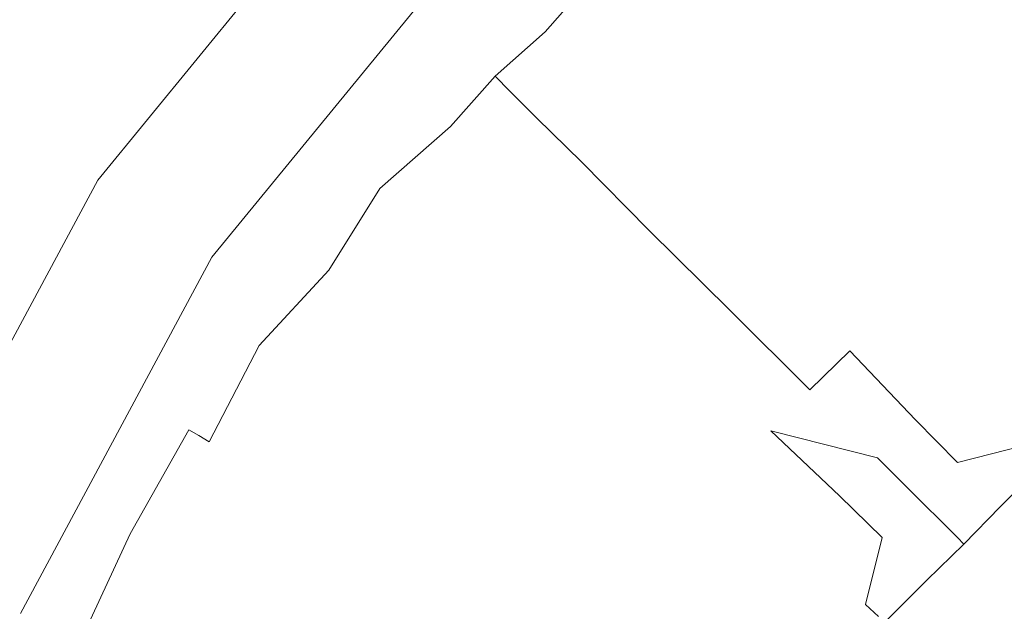
# Model space of a CAD drawing. Extents: x 0 to 900, y -900 to 0.
# Drawn here: x 135 to 157, y -157 to -144 of the extents above; entities that cross this region are included whole.
import ezdxf

# ---------------------------------------------------------------- set-up
doc = ezdxf.new("R2010")
doc.units = 0
doc.header["$LTSCALE"] = 500
doc.header["$MEASUREMENT"] = 0
for name, color, linetype in [('EXC-BRO', 7, 'Continuous'), ('EXC-CHROM', 7, 'Continuous'), ('RESZTA-3D', 7, 'Continuous')]:
    doc.layers.add(name, color=color, linetype=linetype)

# ---------------------------------------------------------------- blocks, each defined once
blk = doc.blocks.new('BREX-SENSE90P_1093', base_point=(-450.2, 450.14, -20.03))
at = {"layer": 'EXC-BRO', "lineweight": 0}
for points, invisible_edges in [([(-314.26, 305.26, -4.94), (-316.04, 309.92, -4.92), (-317.62, 307.94, -4.88), (-314.26, 305.26, -4.94)], 15), ([(-316.04, 309.92, -4.92), (-314.26, 305.26, -4.94), (-312.78, 307.12, -4.96), (-316.04, 309.92, -4.92)], 15), ([(-310.28, 304.94, -5.02), (-311.32, 308.88, -5), (-312.78, 307.12, -4.96), (-310.28, 304.94, -5.02)], 15), ([(-311.32, 308.88, -5), (-310.28, 304.94, -5.02), (-308.88, 306.6, -5.04), (-311.32, 308.88, -5)], 15), ([(-319.2, 305.84, -4.84), (-314.26, 305.26, -4.94), (-317.62, 307.94, -4.88), (-319.2, 305.84, -4.84)], 15), ([(-305.44, 305.48, -5.2), (-305.12, 307.36, -5.1), (-306.3, 306.34, -5.12), (-305.44, 305.48, -5.2)], 15), ([(-305.12, 307.36, -5.1), (-305.44, 305.48, -5.2), (-304.32, 306.5, -5.2), (-305.12, 307.36, -5.1)], 15), ([(-297.66, 304.64, -9.8), (-297.28, 307.48, -7.76), (-298.92, 306.26, -7.76), (-297.66, 304.64, -9.8)], 15), ([(-297.28, 307.48, -7.76), (-297.66, 304.64, -9.8), (-296.12, 305.8, -9.8), (-297.28, 307.48, -7.76)], 15), ([(-294.42, 306.96, -9.8), (-297.28, 307.48, -7.76), (-296.12, 305.8, -9.8), (-294.42, 306.96, -9.8)], 15), ([(-302.24, 307.18, -5.38), (-303.92, 306.08, -5.3), (-303.74, 305.88, -5.4), (-302.24, 307.18, -5.38)], 15), ([(-303.58, 305.66, -5.5), (-302.24, 307.18, -5.38), (-303.74, 305.88, -5.4), (-303.58, 305.66, -5.5)], 15), ([(-302.24, 307.18, -5.38), (-303.58, 305.66, -5.5), (-302.08, 306.98, -5.5), (-302.24, 307.18, -5.38)], 14), ([(-300.42, 305.02, -7.76), (-299.74, 307.3, -6.48), (-301.28, 306.02, -6.5), (-300.42, 305.02, -7.76)], 15), ([(-299.74, 307.3, -6.48), (-300.42, 305.02, -7.76), (-298.92, 306.26, -7.76), (-299.74, 307.3, -6.48)], 15), ([(-314.26, 305.26, -4.94), (-310.28, 304.94, -5.02), (-312.78, 307.12, -4.96), (-314.26, 305.26, -4.94)], 15), ([(-303.58, 305.66, -5.5), (-301.8, 306.64, -5.8), (-302.08, 306.98, -5.5), (-303.58, 305.66, -5.5)], 15), ([(-294.76, 303.84, -12.24), (-294.42, 306.96, -9.8), (-296.12, 305.8, -9.8), (-294.76, 303.84, -12.24)], 15), ([(-294.42, 306.96, -9.8), (-294.76, 303.84, -12.24), (-293.16, 304.92, -12.24), (-294.42, 306.96, -9.8)], 15), ([(-291.34, 305.98, -12.24), (-294.42, 306.96, -9.8), (-293.16, 304.92, -12.24), (-291.34, 305.98, -12.24)], 15), ([(-310.28, 304.94, -5.02), (-307.34, 305.16, -5.1), (-308.88, 306.6, -5.04), (-310.28, 304.94, -5.02)], 15), ([(-306.3, 306.34, -5.12), (-308.88, 306.6, -5.04), (-307.34, 305.16, -5.1), (-306.3, 306.34, -5.12)], 15), ([(-305.04, 305.08, -5.3), (-304.32, 306.5, -5.2), (-305.44, 305.48, -5.2), (-305.04, 305.08, -5.3)], 15), ([(-304.32, 306.5, -5.2), (-305.04, 305.08, -5.3), (-303.92, 306.08, -5.3), (-304.32, 306.5, -5.2)], 15), ([(-301.8, 306.64, -5.8), (-303.58, 305.66, -5.5), (-303.28, 305.34, -5.8), (-301.8, 306.64, -5.8)], 15), ([(-302.74, 304.74, -6.5), (-301.8, 306.64, -5.8), (-303.28, 305.34, -5.8), (-302.74, 304.74, -6.5)], 15), ([(-301.8, 306.64, -5.8), (-302.74, 304.74, -6.5), (-301.28, 306.02, -6.5), (-301.8, 306.64, -5.8)], 15), ([(-307.34, 305.16, -5.1), (-305.44, 305.48, -5.2), (-306.3, 306.34, -5.12), (-307.34, 305.16, -5.1)], 15), ([(-304.84, 304.88, -5.4), (-303.92, 306.08, -5.3), (-305.04, 305.08, -5.3), (-304.84, 304.88, -5.4)], 15), ([(-303.92, 306.08, -5.3), (-304.84, 304.88, -5.4), (-303.74, 305.88, -5.4), (-303.92, 306.08, -5.3)], 15), ([(-300.42, 305.02, -7.76), (-297.66, 304.64, -9.8), (-298.92, 306.26, -7.76), (-300.42, 305.02, -7.76)], 15), ([(-304.66, 304.7, -5.52), (-303.74, 305.88, -5.4), (-304.84, 304.88, -5.4), (-304.66, 304.7, -5.52)], 15), ([(-303.74, 305.88, -5.4), (-304.66, 304.7, -5.52), (-303.58, 305.66, -5.5), (-303.74, 305.88, -5.4)], 13), ([(-302.74, 304.74, -6.5), (-300.42, 305.02, -7.76), (-301.28, 306.02, -6.5), (-302.74, 304.74, -6.5)], 15), ([(-314.26, 305.26, -4.94), (-319.2, 305.84, -4.84), (-315.74, 303.3, -4.92), (-314.26, 305.26, -4.94)], 15), ([(-304.34, 304.38, -5.82), (-303.58, 305.66, -5.5), (-304.66, 304.7, -5.52), (-304.34, 304.38, -5.82)], 15), ([(-303.58, 305.66, -5.5), (-304.34, 304.38, -5.82), (-303.28, 305.34, -5.8), (-303.58, 305.66, -5.5)], 15), ([(-297.66, 304.64, -9.8), (-294.76, 303.84, -12.24), (-296.12, 305.8, -9.8), (-297.66, 304.64, -9.8)], 15), ([(-305.44, 305.48, -5.2), (-307.34, 305.16, -5.1), (-306.46, 304.34, -5.2), (-305.44, 305.48, -5.2)], 15), ([(-306.46, 304.34, -5.2), (-305.04, 305.08, -5.3), (-305.44, 305.48, -5.2), (-306.46, 304.34, -5.2)], 15), ([(-313.06, 301.32, -5), (-314.26, 305.26, -4.94), (-315.74, 303.3, -4.92), (-313.06, 301.32, -5)], 15), ([(-314.26, 305.26, -4.94), (-313.06, 301.32, -5), (-311.66, 303.2, -5.02), (-314.26, 305.26, -4.94)], 15), ([(-310.28, 304.94, -5.02), (-314.26, 305.26, -4.94), (-311.66, 303.2, -5.02), (-310.28, 304.94, -5.02)], 15), ([(-303.76, 303.8, -6.5), (-303.28, 305.34, -5.8), (-304.34, 304.38, -5.82), (-303.76, 303.8, -6.5)], 15), ([(-303.28, 305.34, -5.8), (-303.76, 303.8, -6.5), (-302.74, 304.74, -6.5), (-303.28, 305.34, -5.8)], 15), ([(-307.34, 305.16, -5.1), (-310.28, 304.94, -5.02), (-308.68, 303.58, -5.1), (-307.34, 305.16, -5.1)], 15), ([(-307.78, 302.8, -5.18), (-307.34, 305.16, -5.1), (-308.68, 303.58, -5.1), (-307.78, 302.8, -5.18)], 15), ([(-307.34, 305.16, -5.1), (-307.78, 302.8, -5.18), (-306.46, 304.34, -5.2), (-307.34, 305.16, -5.1)], 15), ([(-305.04, 305.08, -5.3), (-306.46, 304.34, -5.2), (-306.04, 303.96, -5.3), (-305.04, 305.08, -5.3)], 15), ([(-306.04, 303.96, -5.3), (-304.84, 304.88, -5.4), (-305.04, 305.08, -5.3), (-306.04, 303.96, -5.3)], 15), ([(-300.42, 305.02, -7.76), (-302.74, 304.74, -6.5), (-301.82, 303.76, -7.76), (-300.42, 305.02, -7.76)], 15), ([(-300.38, 302.28, -9.8), (-300.42, 305.02, -7.76), (-301.82, 303.76, -7.76), (-300.38, 302.28, -9.8)], 15), ([(-300.42, 305.02, -7.76), (-300.38, 302.28, -9.8), (-299.06, 303.46, -9.8), (-300.42, 305.02, -7.76)], 15), ([(-297.66, 304.64, -9.8), (-300.42, 305.02, -7.76), (-299.06, 303.46, -9.8), (-297.66, 304.64, -9.8)], 15), ([(-310.02, 301.9, -5.08), (-310.28, 304.94, -5.02), (-311.66, 303.2, -5.02), (-310.02, 301.9, -5.08)], 15), ([(-310.28, 304.94, -5.02), (-310.02, 301.9, -5.08), (-308.68, 303.58, -5.1), (-310.28, 304.94, -5.02)], 15), ([(-304.84, 304.88, -5.4), (-306.04, 303.96, -5.3), (-305.82, 303.78, -5.4), (-304.84, 304.88, -5.4)], 15), ([(-305.82, 303.78, -5.4), (-304.66, 304.7, -5.52), (-304.84, 304.88, -5.4), (-305.82, 303.78, -5.4)], 15), ([(-294.76, 303.84, -12.24), (-291.92, 302.88, -14.68), (-293.16, 304.92, -12.24), (-294.76, 303.84, -12.24)], 15), ([(-304.66, 304.7, -5.52), (-305.82, 303.78, -5.4), (-305.62, 303.62, -5.5), (-304.66, 304.7, -5.52)], 11), ([(-305.62, 303.62, -5.5), (-304.34, 304.38, -5.82), (-304.66, 304.7, -5.52), (-305.62, 303.62, -5.5)], 13), ([(-302.8, 302.86, -7.76), (-302.74, 304.74, -6.5), (-303.76, 303.8, -6.5), (-302.8, 302.86, -7.76)], 15), ([(-302.74, 304.74, -6.5), (-302.8, 302.86, -7.76), (-301.82, 303.76, -7.76), (-302.74, 304.74, -6.5)], 15), ([(-297.48, 301.62, -12.22), (-297.66, 304.64, -9.8), (-299.06, 303.46, -9.8), (-297.48, 301.62, -12.22)], 15), ([(-294.76, 303.84, -12.24), (-297.66, 304.64, -9.8), (-296.18, 302.74, -12.24), (-294.76, 303.84, -12.24)], 15), ([(-297.66, 304.64, -9.8), (-297.48, 301.62, -12.22), (-296.18, 302.74, -12.24), (-297.66, 304.64, -9.8)], 15), ([(-304.34, 304.38, -5.82), (-305.62, 303.62, -5.5), (-305.3, 303.32, -5.8), (-304.34, 304.38, -5.82)], 15), ([(-305.3, 303.32, -5.8), (-303.76, 303.8, -6.5), (-304.34, 304.38, -5.82), (-305.3, 303.32, -5.8)], 13), ([(-307.78, 302.8, -5.18), (-306.04, 303.96, -5.3), (-306.46, 304.34, -5.2), (-307.78, 302.8, -5.18)], 15), ([(-306.04, 303.96, -5.3), (-307.78, 302.8, -5.18), (-307.34, 302.44, -5.28), (-306.04, 303.96, -5.3)], 15), ([(-307.14, 302.28, -5.38), (-306.04, 303.96, -5.3), (-307.34, 302.44, -5.28), (-307.14, 302.28, -5.38)], 15), ([(-306.04, 303.96, -5.3), (-307.14, 302.28, -5.38), (-305.82, 303.78, -5.4), (-306.04, 303.96, -5.3)], 15), ([(-307.14, 302.28, -5.38), (-305.62, 303.62, -5.5), (-305.82, 303.78, -5.4), (-307.14, 302.28, -5.38)], 14), ([(-303.76, 303.8, -6.5), (-305.3, 303.32, -5.8), (-304.7, 302.78, -6.5), (-303.76, 303.8, -6.5)], 15), ([(-304.7, 302.78, -6.5), (-302.8, 302.86, -7.76), (-303.76, 303.8, -6.5), (-304.7, 302.78, -6.5)], 13), ([(-301.34, 301.38, -9.8), (-301.82, 303.76, -7.76), (-302.8, 302.86, -7.76), (-301.34, 301.38, -9.8)], 15), ([(-301.82, 303.76, -7.76), (-301.34, 301.38, -9.8), (-300.38, 302.28, -9.8), (-301.82, 303.76, -7.76)], 15), ([(-294.72, 300.84, -14.66), (-294.76, 303.84, -12.24), (-296.18, 302.74, -12.24), (-294.72, 300.84, -14.66)], 15), ([(-291.92, 302.88, -14.68), (-294.76, 303.84, -12.24), (-293.4, 301.86, -14.68), (-291.92, 302.88, -14.68)], 15), ([(-294.76, 303.84, -12.24), (-294.72, 300.84, -14.66), (-293.4, 301.86, -14.68), (-294.76, 303.84, -12.24)], 15), ([(-310.02, 301.9, -5.08), (-307.78, 302.8, -5.18), (-308.68, 303.58, -5.1), (-310.02, 301.9, -5.08)], 15), ([(-305.62, 303.62, -5.5), (-307.14, 302.28, -5.38), (-306.94, 302.12, -5.5), (-305.62, 303.62, -5.5)], 15), ([(-306.6, 301.84, -5.8), (-305.62, 303.62, -5.5), (-306.94, 302.12, -5.5), (-306.6, 301.84, -5.8)], 15), ([(-305.62, 303.62, -5.5), (-306.6, 301.84, -5.8), (-305.3, 303.32, -5.8), (-305.62, 303.62, -5.5)], 15), ([(-306.6, 301.84, -5.8), (-304.7, 302.78, -6.5), (-305.3, 303.32, -5.8), (-306.6, 301.84, -5.8)], 15), ([(-300.38, 302.28, -9.8), (-297.48, 301.62, -12.22), (-299.06, 303.46, -9.8), (-300.38, 302.28, -9.8)], 15), ([(-317.24, 301.16, -4.9), (-313.06, 301.32, -5), (-315.74, 303.3, -4.92), (-317.24, 301.16, -4.9)], 15), ([(-313.06, 301.32, -5), (-310.02, 301.9, -5.08), (-311.66, 303.2, -5.02), (-313.06, 301.32, -5)], 15), ([(-307.78, 302.8, -5.18), (-310.02, 301.9, -5.08), (-309.1, 301.16, -5.18), (-307.78, 302.8, -5.18)], 15), ([(-308.66, 300.82, -5.28), (-307.78, 302.8, -5.18), (-309.1, 301.16, -5.18), (-308.66, 300.82, -5.28)], 15), ([(-307.78, 302.8, -5.18), (-308.66, 300.82, -5.28), (-307.34, 302.44, -5.28), (-307.78, 302.8, -5.18)], 15), ([(-304.7, 302.78, -6.5), (-306.6, 301.84, -5.8), (-305.98, 301.32, -6.5), (-304.7, 302.78, -6.5)], 15), ([(-304.96, 300.46, -7.76), (-304.7, 302.78, -6.5), (-305.98, 301.32, -6.5), (-304.96, 300.46, -7.76)], 15), ([(-304.7, 302.78, -6.5), (-304.96, 300.46, -7.76), (-303.72, 301.86, -7.76), (-304.7, 302.78, -6.5)], 15), ([(-302.8, 302.86, -7.76), (-304.7, 302.78, -6.5), (-303.72, 301.86, -7.76), (-302.8, 302.86, -7.76)], 15), ([(-303.72, 301.86, -7.76), (-301.34, 301.38, -9.8), (-302.8, 302.86, -7.76), (-303.72, 301.86, -7.76)], 13), ([(-297.48, 301.62, -12.22), (-294.72, 300.84, -14.66), (-296.18, 302.74, -12.24), (-297.48, 301.62, -12.22)], 15), ([(-308.66, 300.82, -5.28), (-307.14, 302.28, -5.38), (-307.34, 302.44, -5.28), (-308.66, 300.82, -5.28)], 15), ([(-307.14, 302.28, -5.38), (-308.66, 300.82, -5.28), (-308.44, 300.66, -5.38), (-307.14, 302.28, -5.38)], 15), ([(-308.24, 300.52, -5.48), (-307.14, 302.28, -5.38), (-308.44, 300.66, -5.38), (-308.24, 300.52, -5.48)], 15), ([(-307.14, 302.28, -5.38), (-308.24, 300.52, -5.48), (-306.94, 302.12, -5.5), (-307.14, 302.28, -5.38)], 14), ([(-299.6, 299.66, -12.22), (-300.38, 302.28, -9.8), (-301.34, 301.38, -9.8), (-299.6, 299.66, -12.22)], 15), ([(-297.48, 301.62, -12.22), (-300.38, 302.28, -9.8), (-298.7, 300.52, -12.22), (-297.48, 301.62, -12.22)], 15), ([(-300.38, 302.28, -9.8), (-299.6, 299.66, -12.22), (-298.7, 300.52, -12.22), (-300.38, 302.28, -9.8)], 15), ([(-308.24, 300.52, -5.48), (-306.6, 301.84, -5.8), (-306.94, 302.12, -5.5), (-308.24, 300.52, -5.48)], 15), ([(-310.02, 301.9, -5.08), (-313.06, 301.32, -5), (-311.38, 300.08, -5.08), (-310.02, 301.9, -5.08)], 15), ([(-310.42, 299.38, -5.16), (-310.02, 301.9, -5.08), (-311.38, 300.08, -5.08), (-310.42, 299.38, -5.16)], 15), ([(-310.02, 301.9, -5.08), (-310.42, 299.38, -5.16), (-309.1, 301.16, -5.18), (-310.02, 301.9, -5.08)], 15), ([(-306.6, 301.84, -5.8), (-308.24, 300.52, -5.48), (-307.88, 300.26, -5.8), (-306.6, 301.84, -5.8)], 15), ([(-307.26, 299.78, -6.48), (-306.6, 301.84, -5.8), (-307.88, 300.26, -5.8), (-307.26, 299.78, -6.48)], 15), ([(-306.6, 301.84, -5.8), (-307.26, 299.78, -6.48), (-305.98, 301.32, -6.5), (-306.6, 301.84, -5.8)], 15), ([(-304.96, 300.46, -7.76), (-302.22, 300.42, -9.8), (-303.72, 301.86, -7.76), (-304.96, 300.46, -7.76)], 15), ([(-301.34, 301.38, -9.8), (-303.72, 301.86, -7.76), (-302.22, 300.42, -9.8), (-301.34, 301.38, -9.8)], 15), ([(-294.72, 300.84, -14.66), (-292.26, 300.22, -16.74), (-293.4, 301.86, -14.68), (-294.72, 300.84, -14.66)], 15), ([(-297.02, 298.78, -14.66), (-297.48, 301.62, -12.22), (-298.7, 300.52, -12.22), (-297.02, 298.78, -14.66)], 15), ([(-294.72, 300.84, -14.66), (-297.48, 301.62, -12.22), (-295.9, 299.82, -14.66), (-294.72, 300.84, -14.66)], 15), ([(-297.48, 301.62, -12.22), (-297.02, 298.78, -14.66), (-295.9, 299.82, -14.66), (-297.48, 301.62, -12.22)], 15), ([(-313.06, 301.32, -5), (-317.24, 301.16, -4.9), (-314.46, 299.26, -4.98), (-313.06, 301.32, -5)], 15), ([(-312.72, 298.06, -5.06), (-313.06, 301.32, -5), (-314.46, 299.26, -4.98), (-312.72, 298.06, -5.06)], 15), ([(-313.06, 301.32, -5), (-312.72, 298.06, -5.06), (-311.38, 300.08, -5.08), (-313.06, 301.32, -5)], 15), ([(-307.26, 299.78, -6.48), (-304.96, 300.46, -7.76), (-305.98, 301.32, -6.5), (-307.26, 299.78, -6.48)], 15), ([(-302.22, 300.42, -9.8), (-299.6, 299.66, -12.22), (-301.34, 301.38, -9.8), (-302.22, 300.42, -9.8)], 13), ([(-317.24, 301.16, -4.9), (-315.86, 296.92, -4.96), (-314.46, 299.26, -4.98), (-317.24, 301.16, -4.9)], 15), ([(-310.42, 299.38, -5.16), (-308.66, 300.82, -5.28), (-309.1, 301.16, -5.18), (-310.42, 299.38, -5.16)], 15), ([(-308.66, 300.82, -5.28), (-310.42, 299.38, -5.16), (-309.96, 299.06, -5.26), (-308.66, 300.82, -5.28)], 15), ([(-309.74, 298.9, -5.36), (-308.66, 300.82, -5.28), (-309.96, 299.06, -5.26), (-309.74, 298.9, -5.36)], 15), ([(-308.66, 300.82, -5.28), (-309.74, 298.9, -5.36), (-308.44, 300.66, -5.38), (-308.66, 300.82, -5.28)], 15), ([(-294.58, 298.28, -16.72), (-294.72, 300.84, -14.66), (-295.9, 299.82, -14.66), (-294.58, 298.28, -16.72)], 15), ([(-292.26, 300.22, -16.74), (-294.72, 300.84, -14.66), (-293.48, 299.24, -16.72), (-292.26, 300.22, -16.74)], 15), ([(-294.72, 300.84, -14.66), (-294.58, 298.28, -16.72), (-293.48, 299.24, -16.72), (-294.72, 300.84, -14.66)], 15), ([(-309.74, 298.9, -5.36), (-308.24, 300.52, -5.48), (-308.44, 300.66, -5.38), (-309.74, 298.9, -5.36)], 14), ([(-308.24, 300.52, -5.48), (-309.74, 298.9, -5.36), (-309.54, 298.76, -5.48), (-308.24, 300.52, -5.48)], 15), ([(-309.18, 298.52, -5.78), (-308.24, 300.52, -5.48), (-309.54, 298.76, -5.48), (-309.18, 298.52, -5.78)], 15), ([(-308.24, 300.52, -5.48), (-309.18, 298.52, -5.78), (-307.88, 300.26, -5.8), (-308.24, 300.52, -5.48)], 15), ([(-304.96, 300.46, -7.76), (-307.26, 299.78, -6.48), (-306.2, 298.96, -7.76), (-304.96, 300.46, -7.76)], 15), ([(-304.58, 297.7, -9.8), (-304.96, 300.46, -7.76), (-306.2, 298.96, -7.76), (-304.58, 297.7, -9.8)], 15), ([(-302.22, 300.42, -9.8), (-304.96, 300.46, -7.76), (-303.4, 299.12, -9.8), (-302.22, 300.42, -9.8)], 15), ([(-304.96, 300.46, -7.76), (-304.58, 297.7, -9.8), (-303.4, 299.12, -9.8), (-304.96, 300.46, -7.76)], 15), ([(-301.58, 297.54, -12.22), (-302.22, 300.42, -9.8), (-303.4, 299.12, -9.8), (-301.58, 297.54, -12.22)], 15), ([(-302.22, 300.42, -9.8), (-301.58, 297.54, -12.22), (-300.46, 298.74, -12.22), (-302.22, 300.42, -9.8)], 15), ([(-299.6, 299.66, -12.22), (-302.22, 300.42, -9.8), (-300.46, 298.74, -12.22), (-299.6, 299.66, -12.22)], 15), ([(-297.88, 297.94, -14.64), (-298.7, 300.52, -12.22), (-299.6, 299.66, -12.22), (-297.88, 297.94, -14.64)], 15), ([(-298.7, 300.52, -12.22), (-297.88, 297.94, -14.64), (-297.02, 298.78, -14.66), (-298.7, 300.52, -12.22)], 15), ([(-309.18, 298.52, -5.78), (-307.26, 299.78, -6.48), (-307.88, 300.26, -5.8), (-309.18, 298.52, -5.78)], 15), ([(-312.72, 298.06, -5.06), (-310.42, 299.38, -5.16), (-311.38, 300.08, -5.08), (-312.72, 298.06, -5.06)], 15), ([(-307.26, 299.78, -6.48), (-309.18, 298.52, -5.78), (-308.52, 298.08, -6.48), (-307.26, 299.78, -6.48)], 15), ([(-307.44, 297.32, -7.76), (-307.26, 299.78, -6.48), (-308.52, 298.08, -6.48), (-307.44, 297.32, -7.76)], 15), ([(-307.26, 299.78, -6.48), (-307.44, 297.32, -7.76), (-306.2, 298.96, -7.76), (-307.26, 299.78, -6.48)], 15), ([(-297.02, 298.78, -14.66), (-294.58, 298.28, -16.72), (-295.9, 299.82, -14.66), (-297.02, 298.78, -14.66)], 15), ([(-300.46, 298.74, -12.22), (-297.88, 297.94, -14.64), (-299.6, 299.66, -12.22), (-300.46, 298.74, -12.22)], 13), ([(-310.42, 299.38, -5.16), (-312.72, 298.06, -5.06), (-311.74, 297.4, -5.16), (-310.42, 299.38, -5.16)], 15), ([(-311.26, 297.08, -5.26), (-310.42, 299.38, -5.16), (-311.74, 297.4, -5.16), (-311.26, 297.08, -5.26)], 15), ([(-310.42, 299.38, -5.16), (-311.26, 297.08, -5.26), (-309.96, 299.06, -5.26), (-310.42, 299.38, -5.16)], 15), ([(-315.86, 296.92, -4.96), (-312.72, 298.06, -5.06), (-314.46, 299.26, -4.98), (-315.86, 296.92, -4.96)], 15), ([(-304.58, 297.7, -9.8), (-301.58, 297.54, -12.22), (-303.4, 299.12, -9.8), (-304.58, 297.7, -9.8)], 15), ([(-294.58, 298.28, -16.72), (-292.68, 298.24, -18.02), (-293.48, 299.24, -16.72), (-294.58, 298.28, -16.72)], 15), ([(-311.26, 297.08, -5.26), (-309.74, 298.9, -5.36), (-309.96, 299.06, -5.26), (-311.26, 297.08, -5.26)], 15), ([(-309.74, 298.9, -5.36), (-311.26, 297.08, -5.26), (-311.04, 296.96, -5.36), (-309.74, 298.9, -5.36)], 13), ([(-310.82, 296.82, -5.46), (-309.74, 298.9, -5.36), (-311.04, 296.96, -5.36), (-310.82, 296.82, -5.46)], 11), ([(-309.74, 298.9, -5.36), (-310.82, 296.82, -5.46), (-309.54, 298.76, -5.48), (-309.74, 298.9, -5.36)], 14), ([(-307.44, 297.32, -7.76), (-304.58, 297.7, -9.8), (-306.2, 298.96, -7.76), (-307.44, 297.32, -7.76)], 15), ([(-310.82, 296.82, -5.46), (-309.18, 298.52, -5.78), (-309.54, 298.76, -5.48), (-310.82, 296.82, -5.46)], 15), ([(-301.58, 297.54, -12.22), (-298.72, 297.06, -14.66), (-300.46, 298.74, -12.22), (-301.58, 297.54, -12.22)], 15), ([(-297.88, 297.94, -14.64), (-300.46, 298.74, -12.22), (-298.72, 297.06, -14.66), (-297.88, 297.94, -14.64)], 15), ([(-296.42, 296.48, -16.7), (-297.02, 298.78, -14.66), (-297.88, 297.94, -14.64), (-296.42, 296.48, -16.7)], 13), ([(-294.58, 298.28, -16.72), (-297.02, 298.78, -14.66), (-295.6, 297.3, -16.7), (-294.58, 298.28, -16.72)], 13), ([(-297.02, 298.78, -14.66), (-296.42, 296.48, -16.7), (-295.6, 297.3, -16.7), (-297.02, 298.78, -14.66)], 15), ([(-309.18, 298.52, -5.78), (-310.82, 296.82, -5.46), (-310.46, 296.6, -5.78), (-309.18, 298.52, -5.78)], 15), ([(-309.78, 296.2, -6.48), (-309.18, 298.52, -5.78), (-310.46, 296.6, -5.78), (-309.78, 296.2, -6.48)], 15), ([(-309.18, 298.52, -5.78), (-309.78, 296.2, -6.48), (-308.52, 298.08, -6.48), (-309.18, 298.52, -5.78)], 15), ([(-294.7, 296.38, -18), (-294.58, 298.28, -16.72), (-295.6, 297.3, -16.7), (-294.7, 296.38, -18)], 11), ([(-294.58, 298.28, -16.72), (-294.7, 296.38, -18), (-293.74, 297.3, -18.02), (-294.58, 298.28, -16.72)], 15), ([(-292.68, 298.24, -18.02), (-294.58, 298.28, -16.72), (-293.74, 297.3, -18.02), (-292.68, 298.24, -18.02)], 15), ([(-293.26, 296.74, -18.74), (-292.68, 298.24, -18.02), (-293.74, 297.3, -18.02), (-293.26, 296.74, -18.74)], 15), ([(-312.72, 298.06, -5.06), (-315.86, 296.92, -4.96), (-314.04, 295.76, -5.06), (-312.72, 298.06, -5.06)], 15), ([(-313.02, 295.14, -5.14), (-312.72, 298.06, -5.06), (-314.04, 295.76, -5.06), (-313.02, 295.14, -5.14)], 15), ([(-312.72, 298.06, -5.06), (-313.02, 295.14, -5.14), (-311.74, 297.4, -5.16), (-312.72, 298.06, -5.06)], 15), ([(-309.78, 296.2, -6.48), (-307.44, 297.32, -7.76), (-308.52, 298.08, -6.48), (-309.78, 296.2, -6.48)], 15), ([(-298.72, 297.06, -14.66), (-296.42, 296.48, -16.7), (-297.88, 297.94, -14.64), (-298.72, 297.06, -14.66)], 14), ([(-304.58, 297.7, -9.8), (-307.44, 297.32, -7.76), (-305.76, 296.18, -9.8), (-304.58, 297.7, -9.8)], 15), ([(-303.78, 294.82, -12.24), (-304.58, 297.7, -9.8), (-305.76, 296.18, -9.8), (-303.78, 294.82, -12.24)], 15), ([(-304.58, 297.7, -9.8), (-303.78, 294.82, -12.24), (-302.68, 296.24, -12.24), (-304.58, 297.7, -9.8)], 15), ([(-301.58, 297.54, -12.22), (-304.58, 297.7, -9.8), (-302.68, 296.24, -12.24), (-301.58, 297.54, -12.22)], 15), ([(-313.02, 295.14, -5.14), (-311.26, 297.08, -5.26), (-311.74, 297.4, -5.16), (-313.02, 295.14, -5.14)], 15), ([(-300.78, 294.78, -14.66), (-301.58, 297.54, -12.22), (-302.68, 296.24, -12.24), (-300.78, 294.78, -14.66)], 15), ([(-301.58, 297.54, -12.22), (-300.78, 294.78, -14.66), (-299.76, 295.96, -14.66), (-301.58, 297.54, -12.22)], 15), ([(-298.72, 297.06, -14.66), (-301.58, 297.54, -12.22), (-299.76, 295.96, -14.66), (-298.72, 297.06, -14.66)], 15), ([(-307.44, 297.32, -7.76), (-309.78, 296.2, -6.48), (-308.66, 295.52, -7.76), (-307.44, 297.32, -7.76)], 15), ([(-306.92, 294.46, -9.8), (-307.44, 297.32, -7.76), (-308.66, 295.52, -7.76), (-306.92, 294.46, -9.8)], 15), ([(-307.44, 297.32, -7.76), (-306.92, 294.46, -9.8), (-305.76, 296.18, -9.8), (-307.44, 297.32, -7.76)], 15), ([(-295.5, 295.56, -18), (-295.6, 297.3, -16.7), (-296.42, 296.48, -16.7), (-295.5, 295.56, -18)], 15), ([(-295.6, 297.3, -16.7), (-295.5, 295.56, -18), (-294.7, 296.38, -18), (-295.6, 297.3, -16.7)], 15), ([(-294.7, 296.38, -18), (-293.26, 296.74, -18.74), (-293.74, 297.3, -18.02), (-294.7, 296.38, -18)], 15), ([(-311.26, 297.08, -5.26), (-313.02, 295.14, -5.14), (-312.52, 294.84, -5.24), (-311.26, 297.08, -5.26)], 11), ([(-312.3, 294.72, -5.34), (-311.26, 297.08, -5.26), (-312.52, 294.84, -5.24), (-312.3, 294.72, -5.34)], 15), ([(-311.26, 297.08, -5.26), (-312.3, 294.72, -5.34), (-311.04, 296.96, -5.36), (-311.26, 297.08, -5.26)], 15), ([(-312.3, 294.72, -5.34), (-310.82, 296.82, -5.46), (-311.04, 296.96, -5.36), (-312.3, 294.72, -5.34)], 15), ([(-298.22, 294.64, -16.72), (-298.72, 297.06, -14.66), (-299.76, 295.96, -14.66), (-298.22, 294.64, -16.72)], 15), ([(-298.72, 297.06, -14.66), (-298.22, 294.64, -16.72), (-297.24, 295.66, -16.7), (-298.72, 297.06, -14.66)], 11), ([(-296.42, 296.48, -16.7), (-298.72, 297.06, -14.66), (-297.24, 295.66, -16.7), (-296.42, 296.48, -16.7)], 15), ([(-315.86, 296.92, -4.96), (-315.32, 293.1, -5.04), (-314.04, 295.76, -5.06), (-315.86, 296.92, -4.96)], 15), ([(-310.82, 296.82, -5.46), (-312.3, 294.72, -5.34), (-312.08, 294.6, -5.46), (-310.82, 296.82, -5.46)], 15), ([(-311.7, 294.42, -5.78), (-310.82, 296.82, -5.46), (-312.08, 294.6, -5.46), (-311.7, 294.42, -5.78)], 15), ([(-310.82, 296.82, -5.46), (-311.7, 294.42, -5.78), (-310.46, 296.6, -5.78), (-310.82, 296.82, -5.46)], 15), ([(-293.26, 296.74, -18.74), (-294.7, 296.38, -18), (-294.18, 295.84, -18.72), (-293.26, 296.74, -18.74)], 14), ([(-293.92, 295.56, -19.04), (-293.26, 296.74, -18.74), (-294.18, 295.84, -18.72), (-293.92, 295.56, -19.04)], 15), ([(-293.26, 296.74, -18.74), (-293.92, 295.56, -19.04), (-293, 296.46, -19.06), (-293.26, 296.74, -18.74)], 15), ([(-311.7, 294.42, -5.78), (-309.78, 296.2, -6.48), (-310.46, 296.6, -5.78), (-311.7, 294.42, -5.78)], 15), ([(-297.24, 295.66, -16.7), (-295.5, 295.56, -18), (-296.42, 296.48, -16.7), (-297.24, 295.66, -16.7)], 13), ([(-294.98, 295.04, -18.72), (-294.7, 296.38, -18), (-295.5, 295.56, -18), (-294.98, 295.04, -18.72)], 15), ([(-294.7, 296.38, -18), (-294.98, 295.04, -18.72), (-294.18, 295.84, -18.72), (-294.7, 296.38, -18)], 15), ([(-293.92, 295.56, -19.04), (-292.88, 296.32, -19.18), (-293, 296.46, -19.06), (-293.92, 295.56, -19.04)], 15), ([(-292.88, 296.32, -19.18), (-293.92, 295.56, -19.04), (-293.78, 295.42, -19.16), (-292.88, 296.32, -19.18)], 15), ([(-293.64, 295.26, -19.26), (-292.88, 296.32, -19.18), (-293.78, 295.42, -19.16), (-293.64, 295.26, -19.26)], 13), ([(-309.78, 296.2, -6.48), (-311.7, 294.42, -5.78), (-311, 294.04, -6.48), (-309.78, 296.2, -6.48)], 15), ([(-309.84, 293.44, -7.76), (-309.78, 296.2, -6.48), (-311, 294.04, -6.48), (-309.84, 293.44, -7.76)], 15), ([(-309.78, 296.2, -6.48), (-309.84, 293.44, -7.76), (-308.66, 295.52, -7.76), (-309.78, 296.2, -6.48)], 15), ([(-306.92, 294.46, -9.8), (-303.78, 294.82, -12.24), (-305.76, 296.18, -9.8), (-306.92, 294.46, -9.8)], 15), ([(-303.78, 294.82, -12.24), (-300.78, 294.78, -14.66), (-302.68, 296.24, -12.24), (-303.78, 294.82, -12.24)], 15), ([(-300.78, 294.78, -14.66), (-298.22, 294.64, -16.72), (-299.76, 295.96, -14.66), (-300.78, 294.78, -14.66)], 15), ([(-315.32, 293.1, -5.04), (-313.02, 295.14, -5.14), (-314.04, 295.76, -5.06), (-315.32, 293.1, -5.04)], 15), ([(-294.7, 294.76, -19.04), (-294.18, 295.84, -18.72), (-294.98, 295.04, -18.72), (-294.7, 294.76, -19.04)], 15), ([(-294.18, 295.84, -18.72), (-294.7, 294.76, -19.04), (-293.92, 295.56, -19.04), (-294.18, 295.84, -18.72)], 15), ([(-309.84, 293.44, -7.76), (-306.92, 294.46, -9.8), (-308.66, 295.52, -7.76), (-309.84, 293.44, -7.76)], 15), ([(-298.22, 294.64, -16.72), (-296.32, 294.76, -18), (-297.24, 295.66, -16.7), (-298.22, 294.64, -16.72)], 13), ([(-295.5, 295.56, -18), (-297.24, 295.66, -16.7), (-296.32, 294.76, -18), (-295.5, 295.56, -18)], 15), ([(-296.32, 294.76, -18), (-294.98, 295.04, -18.72), (-295.5, 295.56, -18), (-296.32, 294.76, -18)], 13), ([(-294.56, 294.62, -19.16), (-293.92, 295.56, -19.04), (-294.7, 294.76, -19.04), (-294.56, 294.62, -19.16)], 15), ([(-293.92, 295.56, -19.04), (-294.56, 294.62, -19.16), (-293.78, 295.42, -19.16), (-293.92, 295.56, -19.04)], 15), ([(-294.4, 294.46, -19.26), (-293.78, 295.42, -19.16), (-294.56, 294.62, -19.16), (-294.4, 294.46, -19.26)], 13), ([(-293.78, 295.42, -19.16), (-294.4, 294.46, -19.26), (-293.64, 295.26, -19.26), (-293.78, 295.42, -19.16)], 15), ([(-293.98, 294.04, -19.32), (-293.64, 295.26, -19.26), (-294.4, 294.46, -19.26), (-293.98, 294.04, -19.32)], 15), ([(-293.64, 295.26, -19.26), (-293.98, 294.04, -19.32), (-293.2, 294.96, -19.34), (-293.64, 295.26, -19.26)], 15), ([(-313.02, 295.14, -5.14), (-315.32, 293.1, -5.04), (-314.24, 292.52, -5.14), (-313.02, 295.14, -5.14)], 15), ([(-313.72, 292.26, -5.24), (-313.02, 295.14, -5.14), (-314.24, 292.52, -5.14), (-313.72, 292.26, -5.24)], 15), ([(-313.02, 295.14, -5.14), (-313.72, 292.26, -5.24), (-312.52, 294.84, -5.24), (-313.02, 295.14, -5.14)], 15), ([(-294.98, 295.04, -18.72), (-296.32, 294.76, -18), (-295.78, 294.24, -18.72), (-294.98, 295.04, -18.72)], 15), ([(-295.78, 294.24, -18.72), (-294.7, 294.76, -19.04), (-294.98, 295.04, -18.72), (-295.78, 294.24, -18.72)], 13), ([(-313.72, 292.26, -5.24), (-312.3, 294.72, -5.34), (-312.52, 294.84, -5.24), (-313.72, 292.26, -5.24)], 11), ([(-303.78, 294.82, -12.24), (-306.92, 294.46, -9.8), (-304.86, 293.22, -12.24), (-303.78, 294.82, -12.24)], 15), ([(-302.82, 291.98, -14.68), (-303.78, 294.82, -12.24), (-304.86, 293.22, -12.24), (-302.82, 291.98, -14.68)], 15), ([(-303.78, 294.82, -12.24), (-302.82, 291.98, -14.68), (-301.8, 293.46, -14.68), (-303.78, 294.82, -12.24)], 15), ([(-300.78, 294.78, -14.66), (-303.78, 294.82, -12.24), (-301.8, 293.46, -14.68), (-300.78, 294.78, -14.66)], 15), ([(-293.98, 294.04, -19.32), (-292.26, 294.34, -19.38), (-293.2, 294.96, -19.34), (-293.98, 294.04, -19.32)], 15), ([(-312.3, 294.72, -5.34), (-313.72, 292.26, -5.24), (-313.5, 292.14, -5.34), (-312.3, 294.72, -5.34)], 15), ([(-313.26, 292.04, -5.44), (-312.3, 294.72, -5.34), (-313.5, 292.14, -5.34), (-313.26, 292.04, -5.44)], 15), ([(-312.3, 294.72, -5.34), (-313.26, 292.04, -5.44), (-312.08, 294.6, -5.46), (-312.3, 294.72, -5.34)], 15), ([(-300.14, 292.32, -16.74), (-300.78, 294.78, -14.66), (-301.8, 293.46, -14.68), (-300.14, 292.32, -16.74)], 15), ([(-300.78, 294.78, -14.66), (-300.14, 292.32, -16.74), (-299.18, 293.54, -16.72), (-300.78, 294.78, -14.66)], 15), ([(-298.22, 294.64, -16.72), (-300.78, 294.78, -14.66), (-299.18, 293.54, -16.72), (-298.22, 294.64, -16.72)], 15), ([(-298.18, 292.74, -18.02), (-298.22, 294.64, -16.72), (-299.18, 293.54, -16.72), (-298.18, 292.74, -18.02)], 15), ([(-296.32, 294.76, -18), (-298.22, 294.64, -16.72), (-297.24, 293.8, -18.02), (-296.32, 294.76, -18)], 15), ([(-298.22, 294.64, -16.72), (-298.18, 292.74, -18.02), (-297.24, 293.8, -18.02), (-298.22, 294.64, -16.72)], 15), ([(-296.68, 293.32, -18.74), (-296.32, 294.76, -18), (-297.24, 293.8, -18.02), (-296.68, 293.32, -18.74)], 14), ([(-296.32, 294.76, -18), (-296.68, 293.32, -18.74), (-295.78, 294.24, -18.72), (-296.32, 294.76, -18)], 15), ([(-294.7, 294.76, -19.04), (-295.78, 294.24, -18.72), (-295.5, 293.98, -19.04), (-294.7, 294.76, -19.04)], 15), ([(-295.5, 293.98, -19.04), (-294.56, 294.62, -19.16), (-294.7, 294.76, -19.04), (-295.5, 293.98, -19.04)], 13), ([(-294.56, 294.62, -19.16), (-295.5, 293.98, -19.04), (-295.36, 293.84, -19.16), (-294.56, 294.62, -19.16)], 15), ([(-295.36, 293.84, -19.16), (-294.4, 294.46, -19.26), (-294.56, 294.62, -19.16), (-295.36, 293.84, -19.16)], 11), ([(-313.26, 292.04, -5.44), (-311.7, 294.42, -5.78), (-312.08, 294.6, -5.46), (-313.26, 292.04, -5.44)], 15), ([(-311.7, 294.42, -5.78), (-313.26, 292.04, -5.44), (-312.88, 291.88, -5.76), (-311.7, 294.42, -5.78)], 15), ([(-312.16, 291.56, -6.46), (-311.7, 294.42, -5.78), (-312.88, 291.88, -5.76), (-312.16, 291.56, -6.46)], 15), ([(-311.7, 294.42, -5.78), (-312.16, 291.56, -6.46), (-311, 294.04, -6.48), (-311.7, 294.42, -5.78)], 15), ([(-306.92, 294.46, -9.8), (-309.84, 293.44, -7.76), (-308.04, 292.5, -9.8), (-306.92, 294.46, -9.8)], 15), ([(-305.92, 291.38, -12.24), (-306.92, 294.46, -9.8), (-308.04, 292.5, -9.8), (-305.92, 291.38, -12.24)], 15), ([(-306.92, 294.46, -9.8), (-305.92, 291.38, -12.24), (-304.86, 293.22, -12.24), (-306.92, 294.46, -9.8)], 15), ([(-294.4, 294.46, -19.26), (-295.36, 293.84, -19.16), (-295.2, 293.7, -19.26), (-294.4, 294.46, -19.26)], 15), ([(-295.2, 293.7, -19.26), (-293.98, 294.04, -19.32), (-294.4, 294.46, -19.26), (-295.2, 293.7, -19.26)], 15), ([(-296.68, 293.32, -18.74), (-295.5, 293.98, -19.04), (-295.78, 294.24, -18.72), (-296.68, 293.32, -18.74)], 15), ([(-292.26, 294.34, -19.38), (-293.98, 294.04, -19.32), (-293.02, 293.08, -19.38), (-292.26, 294.34, -19.38)], 15), ([(-312.16, 291.56, -6.46), (-309.84, 293.44, -7.76), (-311, 294.04, -6.48), (-312.16, 291.56, -6.46)], 15), ([(-295.5, 293.98, -19.04), (-296.68, 293.32, -18.74), (-296.4, 293.06, -19.06), (-295.5, 293.98, -19.04)], 15), ([(-296.26, 292.94, -19.18), (-295.5, 293.98, -19.04), (-296.4, 293.06, -19.06), (-296.26, 292.94, -19.18)], 15), ([(-295.5, 293.98, -19.04), (-296.26, 292.94, -19.18), (-295.36, 293.84, -19.16), (-295.5, 293.98, -19.04)], 15), ([(-293.98, 294.04, -19.32), (-295.2, 293.7, -19.26), (-294.88, 293.28, -19.34), (-293.98, 294.04, -19.32)], 15), ([(-294.28, 292.32, -19.38), (-293.98, 294.04, -19.32), (-294.88, 293.28, -19.34), (-294.28, 292.32, -19.38)], 15), ([(-293.98, 294.04, -19.32), (-294.28, 292.32, -19.38), (-293.02, 293.08, -19.38), (-293.98, 294.04, -19.32)], 15), ([(-298.18, 292.74, -18.02), (-296.68, 293.32, -18.74), (-297.24, 293.8, -18.02), (-298.18, 292.74, -18.02)], 15), ([(-296.26, 292.94, -19.18), (-295.2, 293.7, -19.26), (-295.36, 293.84, -19.16), (-296.26, 292.94, -19.18)], 11), ([(-295.2, 293.7, -19.26), (-296.26, 292.94, -19.18), (-296.1, 292.8, -19.28), (-295.2, 293.7, -19.26)], 13), ([(-295.86, 292.4, -19.34), (-295.2, 293.7, -19.26), (-296.1, 292.8, -19.28), (-295.86, 292.4, -19.34)], 15), ([(-295.2, 293.7, -19.26), (-295.86, 292.4, -19.34), (-294.88, 293.28, -19.34), (-295.2, 293.7, -19.26)], 15), ([(-309.84, 293.44, -7.76), (-312.16, 291.56, -6.46), (-310.96, 291.04, -7.76), (-309.84, 293.44, -7.76)], 15), ([(-309.1, 290.22, -9.82), (-309.84, 293.44, -7.76), (-310.96, 291.04, -7.76), (-309.1, 290.22, -9.82)], 15), ([(-309.84, 293.44, -7.76), (-309.1, 290.22, -9.82), (-308.04, 292.5, -9.8), (-309.84, 293.44, -7.76)], 15), ([(-302.82, 291.98, -14.68), (-300.14, 292.32, -16.74), (-301.8, 293.46, -14.68), (-302.82, 291.98, -14.68)], 15), ([(-300.14, 292.32, -16.74), (-298.18, 292.74, -18.02), (-299.18, 293.54, -16.72), (-300.14, 292.32, -16.74)], 15), ([(-305.92, 291.38, -12.24), (-302.82, 291.98, -14.68), (-304.86, 293.22, -12.24), (-305.92, 291.38, -12.24)], 15), ([(-296.68, 293.32, -18.74), (-298.18, 292.74, -18.02), (-297.6, 292.3, -18.74), (-296.68, 293.32, -18.74)], 15), ([(-297.3, 292.08, -19.08), (-296.68, 293.32, -18.74), (-297.6, 292.3, -18.74), (-297.3, 292.08, -19.08)], 15), ([(-296.68, 293.32, -18.74), (-297.3, 292.08, -19.08), (-296.4, 293.06, -19.06), (-296.68, 293.32, -18.74)], 11), ([(-295.86, 292.4, -19.34), (-294.28, 292.32, -19.38), (-294.88, 293.28, -19.34), (-295.86, 292.4, -19.34)], 15)]:
    blk.add_3dface(points, dxfattribs=dict(at, invisible_edges=invisible_edges))
at = {"layer": 'EXC-CHROM', "lineweight": 0}
for points, invisible_edges in [([(-293.56, 305.68, 0.3), (-290.82, 317.18, -0.14), (-298.5, 313.06, -0.14), (-293.56, 305.68, 0.3)], 13), ([(-293.56, 305.68, -6.84), (-305.24, 307.54, -6.4), (-298.5, 313.06, -6.4), (-293.56, 305.68, -6.84)], 15), ([(-298.96, 301.26, 0.3), (-298.5, 313.06, -0.14), (-305.24, 307.54, -0.14), (-298.96, 301.26, 0.3)], 13), ([(-298.5, 313.06, -0.14), (-298.96, 301.26, 0.3), (-293.56, 305.68, 0.3), (-298.5, 313.06, -0.14)], 15), ([(-298.5, 313.06, -6.4), (-287.42, 308.96, -6.84), (-293.56, 305.68, -6.84), (-298.5, 313.06, -6.4)], 15), ([(-305.24, 307.54, -6.4), (-313.22, 302.46, -5.06), (-307.34, 309.64, -5.06), (-305.24, 307.54, -6.4)], 13), ([(-313.22, 302.46, -3.26), (-307.34, 309.64, -5.06), (-313.22, 302.46, -5.06), (-313.22, 302.46, -3.26)], 15), ([(-307.34, 309.64, -5.06), (-313.22, 302.46, -3.26), (-307.34, 309.64, -3.26), (-307.34, 309.64, -5.06)], 15), ([(-313.22, 302.46, -1.48), (-305.24, 307.54, -0.14), (-307.34, 309.64, -1.48), (-313.22, 302.46, -1.48)], 11), ([(-307.34, 309.64, -1.48), (-313.22, 302.46, -3.26), (-313.22, 302.46, -1.48), (-307.34, 309.64, -1.48)], 15), ([(-313.22, 302.46, -3.26), (-307.34, 309.64, -1.48), (-307.34, 309.64, -3.26), (-313.22, 302.46, -3.26)], 15), ([(-313.22, 302.46, -5.06), (-305.24, 307.54, -6.4), (-310.76, 300.8, -6.4), (-313.22, 302.46, -5.06)], 13), ([(-305.24, 307.54, -0.14), (-313.22, 302.46, -1.48), (-310.76, 300.8, -0.14), (-305.24, 307.54, -0.14)], 15), ([(-298.96, 301.26, -6.84), (-310.76, 300.8, -6.4), (-305.24, 307.54, -6.4), (-298.96, 301.26, -6.84)], 15), ([(-303.38, 295.86, 0.3), (-305.24, 307.54, -0.14), (-310.76, 300.8, -0.14), (-303.38, 295.86, 0.3)], 13), ([(-305.24, 307.54, -6.4), (-293.56, 305.68, -6.84), (-298.96, 301.26, -6.84), (-305.24, 307.54, -6.4)], 15), ([(-305.24, 307.54, -0.14), (-303.38, 295.86, 0.3), (-298.96, 301.26, 0.3), (-305.24, 307.54, -0.14)], 15), ([(-287.54, 296.64, -6.84), (-298.96, 301.26, -6.84), (-293.56, 305.68, -6.84), (-287.54, 296.64, -6.84)], 15), ([(-290.92, 293.22, 0.3), (-293.56, 305.68, 0.3), (-298.96, 301.26, 0.3), (-290.92, 293.22, 0.3)], 15), ([(-310.76, 300.8, -6.4), (-317.62, 294.26, -5.06), (-313.22, 302.46, -5.06), (-310.76, 300.8, -6.4)], 13), ([(-317.62, 294.26, -3.26), (-313.22, 302.46, -5.06), (-317.62, 294.26, -5.06), (-317.62, 294.26, -3.26)], 15), ([(-313.22, 302.46, -5.06), (-317.62, 294.26, -3.26), (-313.22, 302.46, -3.26), (-313.22, 302.46, -5.06)], 15), ([(-317.62, 294.26, -3.26), (-313.22, 302.46, -1.48), (-313.22, 302.46, -3.26), (-317.62, 294.26, -3.26)], 15), ([(-313.22, 302.46, -1.48), (-317.62, 294.26, -3.26), (-317.62, 294.26, -1.48), (-313.22, 302.46, -1.48)], 11), ([(-317.62, 294.26, -1.48), (-310.76, 300.8, -0.14), (-313.22, 302.46, -1.48), (-317.62, 294.26, -1.48)], 15), ([(-310.76, 300.8, -6.4), (-298.96, 301.26, -6.84), (-303.38, 295.86, -6.84), (-310.76, 300.8, -6.4)], 15), ([(-290.92, 293.22, -6.84), (-303.38, 295.86, -6.84), (-298.96, 301.26, -6.84), (-290.92, 293.22, -6.84)], 15), ([(-294.34, 289.84, 0.3), (-298.96, 301.26, 0.3), (-303.38, 295.86, 0.3), (-294.34, 289.84, 0.3)], 15), ([(-298.96, 301.26, -6.84), (-287.54, 296.64, -6.84), (-290.92, 293.22, -6.84), (-298.96, 301.26, -6.84)], 15), ([(-298.96, 301.26, 0.3), (-294.34, 289.84, 0.3), (-290.92, 293.22, 0.3), (-298.96, 301.26, 0.3)], 15), ([(-317.62, 294.26, -5.06), (-310.76, 300.8, -6.4), (-314.88, 293.12, -6.4), (-317.62, 294.26, -5.06)], 13), ([(-310.76, 300.8, -0.14), (-317.62, 294.26, -1.48), (-314.88, 293.12, -0.14), (-310.76, 300.8, -0.14)], 15), ([(-303.38, 295.86, -6.84), (-314.88, 293.12, -6.4), (-310.76, 300.8, -6.4), (-303.38, 295.86, -6.84)], 15), ([(-306.66, 289.72, 0.3), (-310.76, 300.8, -0.14), (-314.88, 293.12, -0.14), (-306.66, 289.72, 0.3)], 13), ([(-310.76, 300.8, -0.14), (-306.66, 289.72, 0.3), (-303.38, 295.86, 0.3), (-310.76, 300.8, -0.14)], 15), ([(-314.88, 293.12, -6.4), (-303.38, 295.86, -6.84), (-306.66, 289.72, -6.84), (-314.88, 293.12, -6.4)], 15), ([(-294.34, 289.84, -6.84), (-306.66, 289.72, -6.84), (-303.38, 295.86, -6.84), (-294.34, 289.84, -6.84)], 15), ([(-296.16, 285.38, 0.3), (-303.38, 295.86, 0.3), (-306.66, 289.72, 0.3), (-296.16, 285.38, 0.3)], 15), ([(-303.38, 295.86, -6.84), (-290.92, 293.22, -6.84), (-294.34, 289.84, -6.84), (-303.38, 295.86, -6.84)], 15), ([(-303.38, 295.86, 0.3), (-296.16, 285.38, 0.3), (-294.34, 289.84, 0.3), (-303.38, 295.86, 0.3)], 15), ([(-314.88, 293.12, -6.4), (-320.3, 285.36, -5.06), (-317.62, 294.26, -5.06), (-314.88, 293.12, -6.4)], 13), ([(-320.3, 285.36, -1.48), (-314.88, 293.12, -0.14), (-317.62, 294.26, -1.48), (-320.3, 285.36, -1.48)], 11), ([(-283.56, 285.88, -6.84), (-294.34, 289.84, -6.84), (-290.92, 293.22, -6.84), (-283.56, 285.88, -6.84)], 15), ([(-286.96, 284.9, 0.3), (-290.92, 293.22, 0.3), (-294.34, 289.84, 0.3), (-286.96, 284.9, 0.3)], 15)]:
    blk.add_3dface(points, dxfattribs=dict(at, invisible_edges=invisible_edges))

msp = doc.modelspace()

# ---------------------------------------------------------------- block references
at = {"layer": 'RESZTA-3D', "color": 7, "lineweight": 0}
msp.add_blockref('BREX-SENSE90P_1093', (0, 0), dxfattribs=at)

doc.saveas('drawing.dxf')
